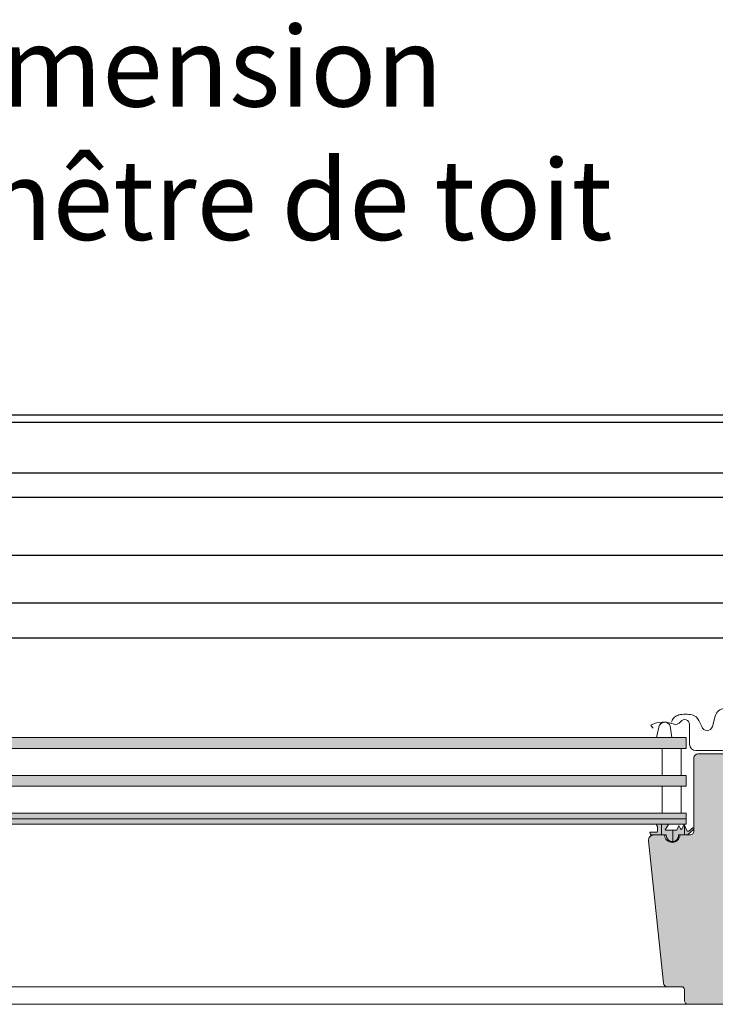
# Model space of a CAD drawing. Units: millimetres. Extents: x 3520 to 7445, y -1276 to 2051.
# Drawn here: x 4283 to 4366, y 1499 to 1617 of the extents above; entities that cross this region are included whole.
import ezdxf

# ---------------------------------------------------------------- set-up
doc = ezdxf.new("R2010")
doc.units = ezdxf.units.MM
doc.header["$LTSCALE"] = 50
doc.header["$MEASUREMENT"] = 0
doc.layers.get('0').update_dxf_attribs({"linetype": 'CONTINUOUS'})
doc.layers.add('Keine', color=7, linetype='CONTINUOUS', lineweight=5)
for name, color, linetype in [('VELUX-BDX', 6, 'CONTINUOUS'), ('VELUX-ROLLLADEN', 7, 'CONTINUOUS'), ('VELUX_FLASHING', 4, 'CONTINUOUS'), ('VELUX_GASKET', 1, 'CONTINUOUS'), ('VELUX_ROOFWINDOW', 2, 'CONTINUOUS'), ('VELUX_RUDE_65', 1, 'CONTINUOUS')]:
    doc.layers.add(name, color=color, linetype=linetype)
doc.styles.add('Verdana', font='verdana.ttf', dxfattribs={"height": 5})

# ---------------------------------------------------------------- blocks, each defined once
blk = doc.blocks.new('*U34')
at = {"layer": 'VELUX_GASKET', "color": 7, "lineweight": 13}
for p, q in [((12.44246191385111, -32.4037908518244), (12.42905129920686, -32.46109075075891)), ((12.50750061076332, -32.408517665385), (12.51454733418285, -32.46109075075891))]:
    blk.add_line(p, q, dxfattribs=at)
at = {"layer": 'VELUX_GASKET', "color": 7, "linetype": 'Continuous', "lineweight": 13}
blk.add_lwpolyline([(12.51454733418285, -32.46109075075891), (12.50750061076332, -32.40851766538501, 0.3463587879836569), (12.4824877318485, -32.37674104470045, 0.0186635234796535), (12.47143024324736, -32.37600167618444, 0.3431236915646822), (12.4424619138511, -32.4037908518244), (12.42905129920686, -32.46109075075891)], format="xyb", close=True, dxfattribs=at)

msp = doc.modelspace()

# ---------------------------------------------------------------- hatches: boundary and pattern name
h = msp.add_hatch(color=151)
h.dxf.hatch_style = 1
h.paths.add_polyline_path([(4362.98026005446, 1531.329201328885), (4225.063203755104, 1531.329201328885), (4225.063203755104, 1531.329201360394), (4200.738827553265, 1531.329201360394), (4200.738827553265, 1530.032285520393), (4225.063203755104, 1530.032285520393), (4362.98026005446, 1530.032285488883)])
h.paths.add_polyline_path([(4362.98026005446, 1526.789995888885), (4225.063203755104, 1526.789995888885), (4200.738827553265, 1526.789995920394), (4200.738827553265, 1525.493080080393), (4225.063203755122, 1525.493080080393), (4362.98026005446, 1525.493080048884)])
h.paths.add_polyline_path([(4362.98026005446, 1522.250790448885), (4225.063203755104, 1522.250790448885), (4200.738827553265, 1522.250790480394), (4200.738827553265, 1521.602332560395), (4225.063203755129, 1521.602332560395), (4362.98026005446, 1521.602332528886)])
h.paths.add_polyline_path([(4362.98026005446, 1521.602332528886), (4225.063203755104, 1521.602332528886), (4200.738827553265, 1521.602332560395), (4200.738827553265, 1520.953874640395), (4225.063203755129, 1520.953874640395), (4362.98026005446, 1520.953874608886)])
at = {"layer": 'VELUX-BDX'}
h = msp.add_hatch(color=8, dxfattribs=at)
h.dxf.hatch_style = 1
edge = h.paths.add_edge_path()
edge.add_arc((4369.432417808079, 1528.897483306691), 0.4863434399977815, 359.99999999976217, 449.9999999997171, ccw=False)
edge.add_line((4369.918761248076, 1528.897483306689), (4369.918761248076, 1511.907885802711))
edge.add_line((4369.918761248076, 1511.907885802711), (4372.350478448079, 1511.90788580271))
edge.add_arc((4372.350478448079, 1511.421542362709), 0.4863434400008373, 360.0000000001243, 450.0000000001114, ccw=False)
edge.add_line((4372.83682188808, 1511.42154236271), (4372.83682188808, 1508.17925276271))
edge.add_arc((4372.350478448079, 1508.179252762711), 0.4863434400007101, 269.9999999998714, 359.9999999998886, ccw=False)
edge.add_line((4372.350478448077, 1507.69290932271), (4369.756644325326, 1507.69290932271))
edge.add_line((4369.756644325326, 1507.69290932271), (4369.756644325326, 1506.395993357095))
edge.add_line((4369.756644325326, 1506.395993357095), (4372.35082799781, 1506.395993357095))
edge.add_arc((4372.350478448079, 1505.90965004271), 0.4863434400012089, 359.99999999994003, 449.95881978765, ccw=False)
edge.add_line((4372.83682188808, 1505.90965004271), (4372.83682188808, 1505.006464746621))
edge.add_arc((4372.350478448077, 1505.006464746626), 0.4863434400028928, 297.1999999995056, 359.9999999994257, ccw=False)
edge.add_line((4372.572785026338, 1504.573902928042), (4371.702012364962, 1504.126390793511))
edge.add_line((4371.702012364964, 1504.126390793511), (4371.702012364964, 1503.283395457471))
edge.add_line((4371.702012364964, 1503.283395457471), (4369.399991263413, 1503.283395457471))
edge.add_line((4369.399991263412, 1503.283395457471), (4369.399991263412, 1502.245862773937))
edge.add_line((4369.399991263412, 1502.245862773937), (4371.702012364962, 1502.245862773937))
edge.add_line((4371.702012364964, 1502.245862773937), (4371.702012364964, 1501.402867551132))
edge.add_line((4371.702012364964, 1501.402867551132), (4372.572785026338, 1500.955355333336))
edge.add_arc((4372.350463443319, 1500.522777367714), 0.4863646601236649, 360.00190506654155, 422.7992973340054, ccw=False)
edge.add_line((4372.836828103173, 1500.522793539185), (4372.836828103173, 1499.814145477308))
edge.add_arc((4372.350474053269, 1499.814156204691), 0.4863540500220537, 270.0005177380194, 359.99873624208686, ccw=False)
edge.add_line((4372.350478448077, 1499.327802154689), (4363.27206756808, 1499.327802154689))
edge.add_arc((4363.272067568078, 1499.814145594693), 0.4863434400038387, 180.0000000004307, 270.00000000050574, ccw=False)
edge.add_line((4362.785724128072, 1499.814145594689), (4362.785724128072, 1501.111061434689))
edge.add_arc((4362.461495168074, 1501.11106143469), 0.3242289599987998, 359.9999999997943, 449.9999999996786)
edge.add_line((4362.461495168076, 1501.435290394689), (4360.75948963237, 1501.435290394689))
edge.add_arc((4360.759490886326, 1501.921637101346), 0.486346706658585, 186.0003418799177, 269.9998522732129, ccw=False)
edge.add_line((4360.275808741163, 1501.870797141385), (4358.481692134144, 1518.940717655245))
edge.add_arc((4359.124889977326, 1519.010037408656), 0.6469224788836254, 89.84895028246552, 186.1512304851195, ccw=False)
edge.add_line((4359.126595466723, 1519.656957639435), (4360.418856476963, 1519.656957639435))
edge.add_arc((4361.32669360709, 1519.656953988824), 0.9078371301342034, 539.9997696011509, 630.0000000000045)
edge.add_arc((4361.326693607094, 1519.656953988827), 0.907837130137632, 269.9999999998025, 360.0002303986344)
edge.add_line((4362.234530737223, 1519.656957639435), (4363.434183702349, 1519.656957639435))
edge.add_arc((4363.434184781345, 1520.143293739006), 0.4863360995720324, 269.999872882449, 360.0008386010285)
edge.add_line((4363.920520880865, 1520.143300857191), (4363.920520880865, 1528.89748360819))
edge.add_arc((4364.406870259254, 1528.897476239659), 0.4863493784462606, 450.0002988887798, 539.9991319291926, ccw=False)
edge.add_line((4364.406867722167, 1529.383825618099), (4369.432419539644, 1529.383825618099))
edge.add_line((4369.432419539645, 1529.383825618099), (4369.43241780808, 1529.383826746689))
h = msp.add_hatch(color=0, dxfattribs=at)
h.dxf.hatch_style = 1
h.paths.add_polyline_path([(4373.745817197757, 1503.390844322799), (4373.841925653631, 1503.785872994827), (4373.841925653631, 1504.386275921659, 0.3369973383837111), (4373.770659532595, 1504.292547248477), (4373.607697778584, 1503.622735579008, -0.3575658129792881), (4372.622266796132, 1502.880826641921), (4372.123516896524, 1502.890035615458), (4372.123516896531, 1503.996697966723, 0.6681681388228748), (4371.9574721331, 1504.065478783756), (4371.702010559749, 1503.810032044113), (4371.702010559749, 1503.283395321099), (4369.399989458207, 1503.283395321099), (4369.399989458207, 1502.245862742427), (4371.702010559749, 1502.245862742427), (4371.702010559749, 1501.694670158584), (4371.957472087453, 1501.439223426842, 0.6681681655384786), (4372.123516896532, 1501.508004255598), (4372.123516896524, 1502.630652447458), (4372.841013942217, 1502.648935385708, 0.3343553898046289)])
h.paths.add_polyline_path([(4363.888897838029, 1520.322214692529, 0.1093940111117866), (4363.920515798045, 1520.349950491163), (4363.920515798045, 1520.464999411734, 0.3237312299182308), (4363.812006772787, 1520.499977833705), (4363.318869389876, 1520.113994312587, -0.4880061342506007), (4363.070849936026, 1520.175716104964), (4362.738827478497, 1520.921450754339), (4362.494426486819, 1520.372517136051, -0.6494075929369103), (4362.316707750671, 1520.372517135577), (4362.12927532432, 1520.793497254346), (4361.868660618986, 1520.208147042338), (4360.572976316324, 1520.208147042338, -0.5956886490839824), (4360.494553999753, 1520.332354480669), (4360.821213872493, 1520.834016103898, 0.536861325360149), (4360.738148137785, 1520.953874608886), (4359.544366919968, 1520.953874608886, 0.6745762973853076), (4359.481893229271, 1520.764826486905, -0.2403045755856136), (4359.535443644324, 1520.659838728799), (4359.535443644324, 1520.08638823903, -0.3639702342548663), (4359.455065486747, 1519.990597280966), (4358.6442390188, 1519.99141433122), (4358.699794124693, 1519.6763456692), (4359.616778203759, 1519.656957810338), (4360.613385013255, 1519.656957810338), (4360.613385013255, 1519.575540315937, 0.4141412449096642), (4361.342900173257, 1518.846205260901, 0.4142858835342954), (4362.072415333254, 1519.575900570339), (4362.072415333254, 1519.656957810338), (4363.155323517008, 1519.656957810338)])
at = {"layer": 'VELUX_GASKET', "linetype": 'Continuous', "lineweight": 5}
h = msp.add_hatch(dxfattribs=at)
h.set_pattern_fill('ANSI31_1', scale=21.8336, style=0, pattern_type=2)
h.set_pattern_definition([(90, (3299.752567948689, 2653.234854742054), (-1.3646, 3e-16), [])])
edge = h.paths.add_edge_path()
edge.add_line((4360.613385013255, 1519.656957810338), (4359.616778203759, 1519.656957810338))
edge.add_line((4359.616778203759, 1519.656957810338), (4358.699794124693, 1519.676345669201))
edge.add_line((4358.699794124693, 1519.676345669201), (4358.6442390188, 1519.99141433122))
edge.add_line((4358.6442390188, 1519.99141433122), (4359.455065486747, 1519.990597280966))
edge.add_arc((4359.438174956328, 1520.086388239029), 0.0972686879963814, 280.0000000026198, 360.0000000024108)
edge.add_line((4359.535443644324, 1520.086388239034), (4359.535443644324, 1520.659838728804))
edge.add_arc((4359.405752060323, 1520.659838728799), 0.1296915840011934, 2.009005e-09, 54.04893043323416)
edge.add_arc((4359.551310030367, 1520.846733428396), 0.1073659132995433, 93.7077756011007, 229.7184519430528, ccw=False)
edge.add_line((4359.544366919977, 1520.953874608886), (4360.74175864566, 1520.953874608886))
edge.add_arc((4360.739953391722, 1520.866412863833), 0.0874803737387829, -21.73607864164802, 88.81755450164673, ccw=False)
edge.add_line((4360.821213872493, 1520.834016103898), (4360.494553999753, 1520.332354480669))
edge.add_arc((4360.567395584832, 1520.291484401065), 0.0835240080672829, 150.7040149785985, 273.8311230872014)
edge.add_line((4360.572976316327, 1520.208147042338), (4361.868660618986, 1520.208147042338))
edge.add_line((4361.868660618986, 1520.208147042338), (4362.12927532432, 1520.793497254346))
edge.add_line((4362.12927532432, 1520.793497254346), (4362.316707750551, 1520.372517135847))
edge.add_arc((4362.405567118639, 1520.412079875478), 0.0972686879946328, 203.9999999999616, 336.0000000000384)
edge.add_line((4362.494426486728, 1520.372517135847), (4362.738827478497, 1520.921450754339))
edge.add_line((4362.738827478497, 1520.921450754339), (4363.070849936028, 1520.175716104964))
edge.add_arc((4363.218948882851, 1520.241654004354), 0.1621144800007818, 204.0000000000437, 308.0506391083026)
edge.add_line((4363.318869389874, 1520.113994312586), (4363.812006772787, 1520.499977833705))
edge.add_arc((4363.842080256779, 1520.407474951448), 0.0972686880009915, 36.256242885983625, 108.0097901135365, ccw=False)
edge.add_line((4363.920515798045, 1520.464999411739), (4363.920515798045, 1520.349950491158))
edge.add_arc((4363.842080256781, 1520.407474951453), 0.0972686880011796, 298.77179421423637, 323.74375711187065, ccw=False)
edge.add_line((4363.888897838029, 1520.32221469253), (4363.155323517008, 1519.656957810338))
edge.add_line((4363.155323517008, 1519.656957810338), (4362.072415333254, 1519.656957810338))
edge.add_line((4362.072415333254, 1519.656957810338), (4362.072415333254, 1519.575540315942))
edge.add_arc((4361.342900173255, 1519.575720443139), 0.7295151822362249, 270.00000000007145, 359.98585289449403, ccw=False)
edge.add_arc((4361.342900173255, 1519.575720443141), 0.7295151822386288, 180.0141471056488, 270.00000000007145, ccw=False)
edge.add_line((4360.613385013255, 1519.575540315942), (4360.613385013255, 1519.656957810338))

# ---------------------------------------------------------------- linework, layer by layer
at = {"layer": 'VELUX-ROLLLADEN'}
for p, q in [((4240.259544706471, 1570.047361398924), (4395.102117295629, 1570.047889114468)), ((4240.259544706471, 1569.191981700999), (4395.105819001102, 1569.192509429156)), ((4386.463711243086, 1563.043301645668), (4240.259544706471, 1563.042803370475)), ((4240.259544706471, 1560.17910483814), (4386.210705424046, 1560.179602251063)), ((4240.259544706471, 1553.237420243621), (4386.230009056193, 1553.237917722315)), ((4386.246114087914, 1547.446466212601), (4240.259544706471, 1547.445968679005)), ((4385.0905310622, 1543.27862334721), (4240.259544706471, 1543.278129751932))]:
    msp.add_line(p, q, dxfattribs=at)
at = {"layer": 'VELUX_FLASHING', "color": 7, "lineweight": 13}
for points in [[(4385.384478763177, 1530.683029196524), (4384.517755214047, 1533.917685517989, 0.3210955957536463), (4383.409184075166, 1534.828172715972, 0.0331176570378903), (4367.58180689118, 1534.828172715972, 0.3210955957516561), (4366.473235752297, 1533.917685517989), (4366.135848282984, 1532.658538340666, -0.7590366192541474), (4364.869535031814, 1532.658538340666), (4364.50788944743, 1533.395720873345, 0.2209571833175982), (4363.700436902042, 1534.04839402188, 0.1232947356774605), (4362.125351935158, 1534.047623711517, 0.1225949750262642), (4361.593331267996, 1533.763978086776, 0.1225949684321154), (4361.256374852563, 1533.264016921396), (4361.221700622338, 1533.168750257597)], [(4368.20034771108, 1533.663650969498), (4368.881225558669, 1533.663650478629, -0.4142096944568808), (4369.497266179354, 1533.047617105031), (4369.497266179354, 1530.518629473866, -0.4142088183797559), (4368.751551104836, 1529.772902320886), (4364.147489576189, 1529.772902320886, -0.4142107160119951), (4363.401755176121, 1530.518629473866), (4363.401764019502, 1532.917924361498, 0.7342406711808425), (4362.339209544266, 1533.25141700607, -0.3457293580600226), (4361.420025188833, 1532.970275447229, 0.2111750625720127), (4358.801140877193, 1532.846235173547, 0.5073535467967961), (4358.783619364523, 1532.743053038565), (4359.04019096102, 1532.47889112658)]]:
    msp.add_lwpolyline(points, format="xyb", dxfattribs=at)
at = {"layer": 'VELUX_GASKET', "color": 7, "lineweight": 13}
msp.add_lwpolyline([(4362.316707750551, 1520.372517135847, 0.6494075931975817), (4362.494426486728, 1520.372517135847), (4362.738827478497, 1520.921450754339), (4363.070849936028, 1520.175716104964, 0.4880061342483581), (4363.318869389874, 1520.113994312586), (4363.812006772787, 1520.499977833705, -0.3869661269789224), (4363.93135525209, 1520.446090659092, -0.3869661269797715), (4363.888897838029, 1520.322214692529), (4363.155323517008, 1519.656957810338), (4362.072415333254, 1519.656957810338), (4362.072415333254, 1519.575900570338, -0.4142858835340825), (4361.342900173257, 1518.846205260901, -0.4142858835340824), (4360.613385013255, 1519.575900570338), (4360.613385013255, 1519.656957810338), (4359.616778203759, 1519.656957810338), (4358.699794124693, 1519.6763456692), (4358.6442390188, 1519.99141433122), (4359.455065486747, 1519.990597280966, 0.3639702342660919), (4359.535443644324, 1520.086388239034), (4359.535443644324, 1520.659838728804, 0.2403045755694722), (4359.481893229275, 1520.764826486904, -0.7227243739442696), (4359.558253140754, 1520.953874608886), (4360.74175864566, 1520.953874608886, -0.5236412280172122), (4360.821213872493, 1520.834016103898), (4360.494553999753, 1520.332354480669, 0.5956886490965432), (4360.572976316327, 1520.208147042338), (4361.868660618986, 1520.208147042338), (4362.12927532432, 1520.793497254346)], format="xyb", close=True, dxfattribs=at)
at = {"layer": 'VELUX_GASKET', "color": 7, "linetype": 'Continuous', "lineweight": 13}
msp.add_lwpolyline([(4360.613385013255, 1519.656957810338), (4359.616778203759, 1519.656957810338), (4358.699794124693, 1519.676345669201), (4358.6442390188, 1519.99141433122), (4359.455065486747, 1519.990597280966, 0.3639702342661809), (4359.535443644324, 1520.086388239034), (4359.535443644324, 1520.659838728804, 0.2403045755709366), (4359.481893229275, 1520.764826486903, -0.6745762973887688), (4359.544366919977, 1520.953874608886), (4360.74175864566, 1520.953874608886, -0.5236412280172122), (4360.821213872493, 1520.834016103898), (4360.494553999753, 1520.332354480669, 0.5956886490960763), (4360.572976316327, 1520.208147042338), (4361.868660618986, 1520.208147042338), (4362.12927532432, 1520.793497254346), (4362.316707750551, 1520.372517135847, 0.6494075931984103), (4362.494426486728, 1520.372517135847), (4362.738827478497, 1520.921450754339), (4363.070849936028, 1520.175716104964, 0.4880061342479275), (4363.318869389874, 1520.113994312586), (4363.812006772787, 1520.499977833705, -0.3237312299010114), (4363.920515798045, 1520.464999411739), (4363.920515798045, 1520.349950491158, -0.1093940111003413), (4363.888897838029, 1520.32221469253), (4363.155323517008, 1519.656957810338), (4362.072415333254, 1519.656957810338), (4362.072415333254, 1519.575540315942, -0.4141412449110823), (4361.342900173257, 1518.846205260902, -0.4141412449111071), (4360.613385013255, 1519.575540315942)], format="xyb", close=True, dxfattribs=at)
at = {"layer": 'VELUX_GASKET', "color": 7, "lineweight": 13}
msp.add_arc((4360.420111686257, 1532.477061045705), 0.7137646985969144, 357.1318976037979, 171.6864526395355, dxfattribs=at)
at = {"layer": 'VELUX_ROOFWINDOW', "color": 7, "lineweight": 13}
for p, q in [((4225.063203755104, 1501.435301051982), (4360.75948219362, 1501.435301051982)), ((4363.596289089322, 1499.327802701979), (4225.063203755104, 1499.327802701979))]:
    msp.add_line(p, q, dxfattribs=at)
at = {"layer": 'VELUX_ROOFWINDOW', "color": 7, "linetype": 'Continuous', "lineweight": 13}
msp.add_lwpolyline([(4372.350476642872, 1499.327802123179), (4363.272065762869, 1499.327802123179, -0.4142135623731511), (4362.785722322873, 1499.81414556318), (4362.785722322873, 1501.11106140318, 0.4142135623733473), (4362.461493362869, 1501.43529036318), (4360.759487827163, 1501.43529036318, -0.3838615839361607), (4360.275806935951, 1501.870797109876), (4358.481690328932, 1518.940717623735, -0.4468100138689138), (4359.12659366151, 1519.656957607925), (4360.418854671762, 1519.656957607925, 0.4142147401612323), (4361.326691801884, 1518.74911682718, 0.4142147401611622), (4362.234528932011, 1519.656957607925), (4363.434181897137, 1519.656957607925, 0.4142184990877586), (4363.920519075656, 1520.143300825681), (4363.920519075656, 1528.89748357668, -0.4142075969457866), (4364.406865916955, 1529.383825586589), (4369.432417734433, 1529.383825586589)], format="xyb", dxfattribs=at)
at = {"layer": 'VELUX_RUDE_65', "color": 7, "lineweight": 13}
for points in [[(4225.063203755104, 1531.329201328885), (4362.98026005446, 1531.329201328885), (4362.98026005446, 1530.032285488883), (4225.063203755104, 1530.032285488883)], [(4225.063203755104, 1526.789995888885), (4362.98026005446, 1526.789995888885), (4362.98026005446, 1525.493080048884), (4225.063203755104, 1525.493080048884)], [(4225.063203755104, 1522.250790448885), (4362.98026005446, 1522.250790448885), (4362.98026005446, 1520.953874608886), (4225.063203755104, 1520.953874608886)], [(4225.063203755104, 1521.602332528886), (4362.98026005446, 1521.602332528886), (4362.98026005446, 1520.953874608886), (4225.063203755104, 1520.953874608886)]]:
    msp.add_lwpolyline(points, dxfattribs=at)
for points in [[(4362.391829721627, 1530.032285488883), (4362.391829721627, 1526.789995888885), (4360.119699073467, 1526.789995888885), (4360.119699073467, 1530.032285488883)], [(4362.391829721627, 1525.493080048884), (4362.391829721627, 1522.250790448885), (4360.119699073467, 1522.250790448885), (4360.119699073467, 1525.493080048884)]]:
    msp.add_lwpolyline(points, close=True, dxfattribs=at)

# ---------------------------------------------------------------- block references
at = {"layer": 'Keine', "color": 7, "xscale": 21.8336, "yscale": 21.8336, "zscale": 21.8336}
msp.add_blockref('*U34', (4088.050111049699, 2240.071672344654), dxfattribs=at)

# ---------------------------------------------------------------- texts
at = {"layer": 'VELUX-BDX', "color": 0, "insert": (4281.859542901253, 1603.845076015818), "char_height": 9.600000000000001, "attachment_point": 5, "style": 'Verdana'}
msp.add_mtext('\\A1;Cadre dimension \\Pextérieur fenêtre de toit', dxfattribs=at)

doc.saveas('drawing.dxf')
